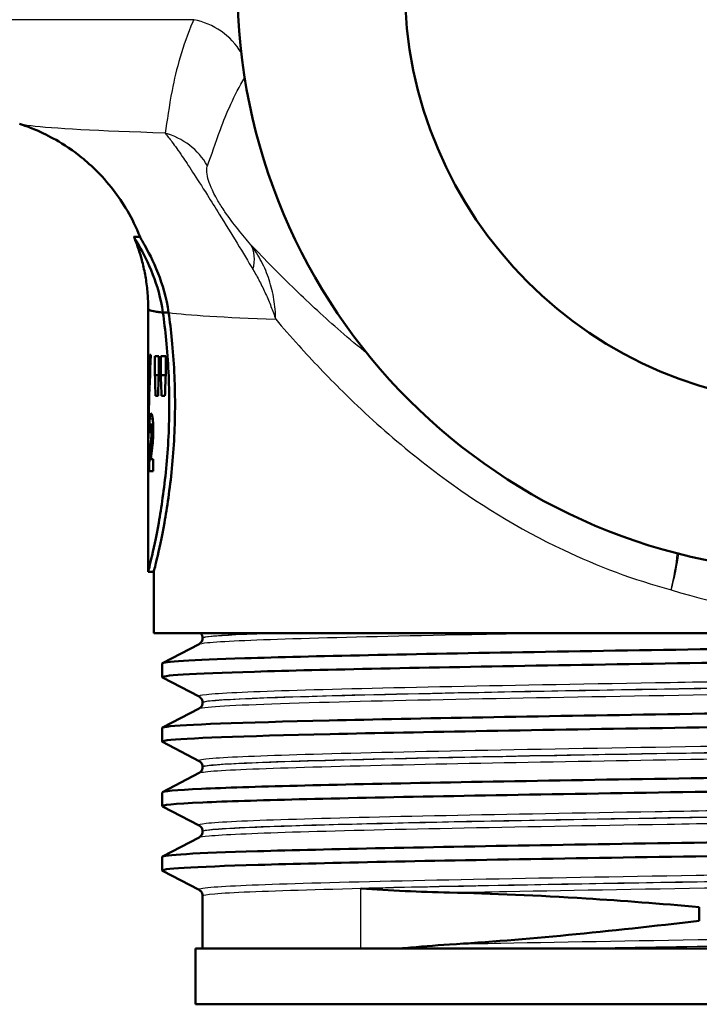
# Model space of a CAD drawing. Units: millimetres. Extents: x 0 to 2100, y 0 to 2970.
# Drawn here: x 669 to 694, y 1487 to 1522 of the extents above; entities that cross this region are included whole.
import ezdxf

# ---------------------------------------------------------------- set-up
doc = ezdxf.new("R2010")
doc.units = ezdxf.units.MM
doc.header["$LTSCALE"] = 10
doc.layers.add('Visible Edges(ISO)', color=7, linetype='Continuous', lineweight=50)
doc.layers.add('Visible Tangent Edges(ISO)', color=7, linetype='Continuous', lineweight=25)

msp = doc.modelspace()

# ---------------------------------------------------------------- linework, layer by layer
at = {"layer": 'Visible Edges(ISO)'}
for p, q in [((673.343, 1514.457), (673.557, 1514.457)), ((673.852, 1507.142), (673.852, 1511.874)), ((674.379, 1511.741), (674.584, 1511.741)), ((673.95, 1510.225), (673.915, 1510.225)), ((674.094, 1509.499), (674.094, 1510.176)), ((674.228, 1510.176), (674.094, 1510.176)), ((674.228, 1510.176), (674.228, 1509.499)), ((674.302, 1509.499), (674.302, 1510.176)), ((674.48, 1510.176), (674.302, 1510.176)), ((674.48, 1510.176), (674.48, 1509.499)), ((674.094, 1509.499), (674.228, 1509.499)), ((674.302, 1509.499), (674.48, 1509.499)), ((674.115, 1508.756), (674.206, 1508.756)), ((674.33, 1508.756), (674.452, 1508.756)), ((673.95, 1507.737), (674.03, 1507.737)), ((673.891, 1507.466), (673.926, 1507.466)), ((673.967, 1507.304), (674.029, 1507.304)), ((673.852, 1502.457), (673.852, 1506.371)), ((674.034, 1506.49), (673.944, 1506.49)), ((674.034, 1506.49), (674.034, 1506.06)), ((673.888, 1506.06), (674.034, 1506.06)), ((673.852, 1502.457), (674.052, 1502.457)), ((674.052, 1500.257), (674.052, 1502.457)), ((722.052, 1500.257), (674.052, 1500.257)), ((674.363, 1499.181), (675.679, 1499.867)), ((675.802, 1500.077), (675.802, 1500.082)), ((674.352, 1498.68), (674.352, 1499.17)), ((675.679, 1497.984), (674.363, 1498.669)), ((675.802, 1497.768), (675.802, 1497.773)), ((674.363, 1496.872), (675.679, 1497.558)), ((674.352, 1496.371), (674.352, 1496.861)), ((675.679, 1495.675), (674.363, 1496.36)), ((674.363, 1494.563), (675.679, 1495.249)), ((675.802, 1495.459), (675.802, 1495.464)), ((674.352, 1494.062), (674.352, 1494.552)), ((675.679, 1493.366), (674.363, 1494.051)), ((675.802, 1493.15), (675.802, 1493.155)), ((674.363, 1492.254), (675.679, 1492.94)), ((674.352, 1491.753), (674.352, 1492.243)), ((675.679, 1491.057), (674.363, 1491.742)), ((675.802, 1488.957), (675.802, 1490.846)), ((693.612, 1490.442), (693.612, 1489.952)), ((720.552, 1488.957), (675.552, 1488.957)), ((675.552, 1486.957), (675.552, 1488.957)), ((720.552, 1486.957), (675.552, 1486.957))]:
    msp.add_line(p, q, dxfattribs=at)
for radius in [21, 15]:
    msp.add_circle((698.052, 1523.457), radius, dxfattribs=at)
for centre, major_axis, ratio, start_param, end_param in [((698.052, 1511.874), (-24.2, 0), 0.026502, 6.28251, 6.492221), ((698.052, 1507.142), (0, 42.801), 0.565407, 1.498704, 1.579793), ((698.052, 1506.371), (0, 42.856), 0.56468, 1.480755, 1.570796), ((698.052, 1527.207), (0, -125.634), 0.192623, 4.853802, 4.859786), ((698.052, 1484.23), (0, 144.02), 0.168033, 1.394422, 1.399666), ((698.052, 1533.601), (0, -125.634), 0.192623, 4.905425, 4.911462), ((698.052, 1476.899), (0, 144.02), 0.168033, 1.342459, 1.347758), ((698.052, 1507.578), (-24.2, 0), 0.082353, 0.056312, 0.077777)]:
    msp.add_ellipse(centre, major_axis=major_axis, ratio=ratio, start_param=start_param, end_param=end_param, dxfattribs=at)
for points, knots in [([(673.559, 1514.452), (673.284, 1515.146), (672.938, 1515.698), (672.161, 1516.71), (671.743, 1517.082), (671.012, 1517.658), (670.704, 1517.843), (670.192, 1518.125), (669.987, 1518.218), (669.641, 1518.364), (669.501, 1518.416), (669.331, 1518.474), (669.285, 1518.49), (669.242, 1518.503)], [21.2525315, 21.2525315, 21.2525315, 21.2525315, 21.2759404, 21.2759404, 21.307617, 21.307617, 21.3423012, 21.3423012, 21.3769853, 21.3769853, 21.4116695, 21.4116695, 21.4259522, 21.4259522, 21.4259522, 21.4259522]), ([(674.379, 1511.742), (674.307, 1512.259), (674.17, 1512.716), (673.846, 1513.551), (673.655, 1513.905), (673.459, 1514.251), (673.409, 1514.335), (673.365, 1514.411), (673.356, 1514.428), (673.346, 1514.447), (673.343, 1514.453), (673.342, 1514.457), (673.342, 1514.457), (673.343, 1514.457)], [0, 0, 0, 0, 0.1866245, 0.1866245, 0.4062429, 0.4062429, 0.5122711, 0.5122711, 0.5565987, 0.5565987, 0.5873883, 0.5873883, 0.6026576, 0.6026576, 0.6026576, 0.6026576]), ([(673.852, 1511.875), (673.852, 1512.06), (673.845, 1512.246), (673.814, 1512.614), (673.792, 1512.796), (673.733, 1513.153), (673.697, 1513.328), (673.613, 1513.668), (673.566, 1513.833), (673.461, 1514.151), (673.404, 1514.305), (673.344, 1514.452)], [21.22751099, 21.22751099, 21.22751099, 21.22751099, 21.23268631, 21.23268631, 21.23786162, 21.23786162, 21.24303694, 21.24303694, 21.24821226, 21.24821226, 21.25338757, 21.25338757, 21.25338757, 21.25338757]), ([(673.559, 1514.452), (673.56, 1514.45), (673.562, 1514.446), (673.569, 1514.431), (673.578, 1514.416), (673.616, 1514.348), (673.659, 1514.274), (673.841, 1513.951), (674.031, 1513.601), (674.362, 1512.755), (674.508, 1512.281), (674.584, 1511.741)], [-0.5774642, -0.5774642, -0.5774642, -0.5774642, -0.5597171, -0.5597171, -0.5167842, -0.5167842, -0.4179508, -0.4179508, -0.1948672, -0.1948672, 0, 0, 0, 0]), ([(673.852, 1511.875), (673.852, 1511.839), (673.968, 1511.803), (674.194, 1511.768), (674.249, 1511.759), (674.311, 1511.75), (674.379, 1511.742)], [21.227511, 21.227511, 21.227511, 21.227511, 21.7461791, 21.7461791, 21.7461791, 21.872208, 21.872208, 21.872208, 21.872208]), ([(673.852, 1502.457), (673.852, 1502.457), (673.891, 1502.609), (674.032, 1503.223), (674.132, 1503.684), (674.322, 1504.746), (674.423, 1505.418), (674.567, 1506.895), (674.608, 1507.7), (674.608, 1509.214), (674.567, 1510.019), (674.462, 1511.102), (674.422, 1511.433), (674.379, 1511.741)], [0.908142, 0.908142, 0.908142, 0.908142, 1.135162, 1.135162, 1.362182, 1.362182, 1.589232, 1.589232, 1.816283, 1.816283, 2.043334, 2.043334, 2.149149, 2.149149, 2.149149, 2.149149]), ([(674.584, 1511.741), (674.627, 1511.433), (674.667, 1511.102), (674.774, 1510.019), (674.814, 1509.214), (674.814, 1507.7), (674.774, 1506.895), (674.628, 1505.418), (674.526, 1504.746), (674.335, 1503.684), (674.234, 1503.223), (674.092, 1502.609), (674.052, 1502.457), (674.052, 1502.457)], [-2.149312, -2.149312, -2.149312, -2.149312, -2.043493, -2.043493, -1.816425, -1.816425, -1.589356, -1.589356, -1.362287, -1.362287, -1.135249, -1.135249, -0.908212, -0.908212, -0.908212, -0.908212]), ([(674.584, 1511.741), (674.549, 1511.741), (674.515, 1511.741), (674.447, 1511.741), (674.413, 1511.742), (674.379, 1511.742)], [0, 0, 0, 0, 0.01023333, 0.01023333, 0.020465, 0.020465, 0.020465, 0.020465]), ([(673.891, 1507.466), (673.891, 1507.559), (673.892, 1507.655), (673.896, 1507.778), (673.897, 1507.814), (673.9, 1507.878), (673.901, 1507.907), (673.903, 1507.932)], [0, 0, 0, 0, 0.02824846, 0.02824846, 0.04048149, 0.04048149, 0.05195295, 0.05195295, 0.05195295, 0.05195295]), ([(673.903, 1507.932), (673.907, 1507.99), (673.912, 1508.033), (673.927, 1508.111), (673.939, 1508.128), (673.951, 1508.128)], [0, 0, 0, 0, 0.02577136, 0.02577136, 0.06599276, 0.06599276, 0.06599276, 0.06599276]), ([(673.951, 1508.128), (673.962, 1508.128), (673.976, 1508.113), (674, 1508.028), (674.008, 1507.975), (674.019, 1507.883), (674.025, 1507.823), (674.03, 1507.722), (674.032, 1507.688), (674.034, 1507.616), (674.034, 1507.579), (674.034, 1507.542)], [0, 0, 0, 0, 0.038707, 0.038707, 0.0732754, 0.0732754, 0.1170948, 0.1170948, 0.1380773, 0.1380773, 0.1595548, 0.1595548, 0.1595548, 0.1595548]), ([(673.95, 1507.737), (673.946, 1507.737), (673.942, 1507.732), (673.936, 1507.707), (673.934, 1507.693), (673.931, 1507.663), (673.93, 1507.644), (673.927, 1507.558), (673.926, 1507.493), (673.925, 1507.423)], [0, 0, 0, 0, 0.01327221, 0.01327221, 0.0218584, 0.0218584, 0.02647698, 0.02647698, 0.03288416, 0.03288416, 0.03288416, 0.03288416]), ([(673.976, 1507.515), (673.976, 1507.546), (673.976, 1507.576), (673.973, 1507.628), (673.972, 1507.649), (673.968, 1507.687), (673.966, 1507.701), (673.959, 1507.731), (673.955, 1507.737), (673.95, 1507.737)], [0, 0, 0, 0, 0.00925161, 0.00925161, 0.01687937, 0.01687937, 0.02516591, 0.02516591, 0.03965092, 0.03965092, 0.03965092, 0.03965092]), ([(673.934, 1506.984), (673.94, 1507.044), (673.948, 1507.115), (673.961, 1507.229), (673.965, 1507.274), (673.967, 1507.304)], [0, 0, 0, 0, 0.02929414, 0.02929414, 0.0530643, 0.0530643, 0.0530643, 0.0530643]), ([(673.967, 1507.304), (673.97, 1507.336), (673.972, 1507.372), (673.975, 1507.443), (673.976, 1507.478), (673.976, 1507.515)], [0, 0, 0, 0, 0.01232771, 0.01232771, 0.02321352, 0.02321352, 0.02321352, 0.02321352]), ([(674.034, 1507.542), (674.034, 1507.452), (674.032, 1507.366), (674.025, 1507.219), (674.018, 1507.118), (674.003, 1506.987)], [0, 0, 0, 0, 0.02690149, 0.02690149, 0.04795887, 0.04795887, 0.04795887, 0.04795887]), ([(673.888, 1506.06), (673.888, 1506.191), (673.891, 1506.315), (673.897, 1506.51), (673.9, 1506.658), (673.934, 1506.984)], [0, 0, 0, 0, 0.03963173, 0.03963173, 0.06739715, 0.06739715, 0.06739715, 0.06739715]), ([(674.003, 1506.987), (674, 1506.957), (673.994, 1506.911), (673.982, 1506.815), (673.972, 1506.744), (673.965, 1506.682)], [0, 0, 0, 0, 0.01273483, 0.01273483, 0.03647239, 0.03647239, 0.03647239, 0.03647239]), ([(673.965, 1506.682), (673.961, 1506.648), (673.956, 1506.61), (673.95, 1506.548), (673.947, 1506.518), (673.944, 1506.49)], [0, 0, 0, 0, 0.01667957, 0.01667957, 0.02823303, 0.02823303, 0.02823303, 0.02823303]), ([(674.355, 1499.17), (674.361, 1499.232), (675.382, 1499.294), (677.314, 1499.356), (679.659, 1499.431), (683.337, 1499.506), (687.695, 1499.581), (692, 1499.656), (696.949, 1499.73), (701.679, 1499.804), (706.495, 1499.88), (711.062, 1499.955), (714.559, 1500.031), (718.055, 1500.106), (720.465, 1500.182), (721.354, 1500.257)], [29.84513, 29.84513, 29.84513, 29.84513, 30.350423, 30.350423, 30.350423, 30.963627, 30.963627, 30.963627, 31.569557, 31.569557, 31.569557, 32.186399, 32.186399, 32.186399, 32.80324, 32.80324, 32.80324, 32.80324]), ([(675.802, 1500.082), (675.802, 1500.099), (675.8, 1500.117), (675.794, 1500.149), (675.789, 1500.164), (675.778, 1500.19), (675.771, 1500.202), (675.758, 1500.222), (675.752, 1500.231), (675.739, 1500.246), (675.733, 1500.252), (675.728, 1500.257)], [0.14251361, 0.14251361, 0.14251361, 0.14251361, 0.15022113, 0.15022113, 0.15792865, 0.15792865, 0.16563616, 0.16563616, 0.17334368, 0.17334368, 0.1810512, 0.1810512, 0.1810512, 0.1810512]), ([(674.363, 1498.669), (674.235, 1498.738), (675.387, 1498.807), (677.657, 1498.876), (680.096, 1498.951), (683.814, 1499.025), (688.166, 1499.099), (692.51, 1499.173), (697.466, 1499.247), (702.173, 1499.321), (706.874, 1499.395), (711.307, 1499.469), (714.703, 1499.543), (718.112, 1499.618), (720.462, 1499.692), (721.346, 1499.766), (721.616, 1499.789), (721.749, 1499.812), (721.746, 1499.834)], [29.815353, 29.815353, 29.815353, 29.815353, 30.379547, 30.379547, 30.379547, 30.985617, 30.985617, 30.985617, 31.590691, 31.590691, 31.590691, 32.194948, 32.194948, 32.194948, 32.80125, 32.80125, 32.80125, 32.986723, 32.986723, 32.986723, 32.986723]), ([(675.802, 1500.077), (675.802, 1500.046), (675.796, 1500.015), (675.776, 1499.964), (675.764, 1499.944), (675.741, 1499.914), (675.73, 1499.903), (675.711, 1499.887), (675.702, 1499.881), (675.689, 1499.872), (675.683, 1499.869), (675.679, 1499.867)], [54.56776475, 54.56776475, 54.56776475, 54.56776475, 54.58178375, 54.58178375, 54.59580276, 54.59580276, 54.60982176, 54.60982176, 54.62384076, 54.62384076, 54.63785977, 54.63785977, 54.63785977, 54.63785977]), ([(674.356, 1496.861), (674.354, 1496.876), (674.408, 1496.89), (674.519, 1496.905), (675.087, 1496.979), (677.146, 1497.054), (680.334, 1497.128), (683.519, 1497.203), (687.817, 1497.277), (692.478, 1497.351), (697.135, 1497.426), (702.132, 1497.5), (706.601, 1497.574), (711.065, 1497.648), (714.981, 1497.723), (717.667, 1497.797), (720.352, 1497.871), (721.796, 1497.945), (721.751, 1498.019), (721.75, 1498.022), (721.746, 1498.024), (721.742, 1498.027)], [23.561945, 23.561945, 23.561945, 23.561945, 23.680632, 23.680632, 23.680632, 24.288299, 24.288299, 24.288299, 24.895325, 24.895325, 24.895325, 25.501755, 25.501755, 25.501755, 26.107636, 26.107636, 26.107636, 26.713012, 26.713012, 26.713012, 26.733315, 26.733315, 26.733315, 26.733315]), ([(675.802, 1497.773), (675.802, 1497.805), (675.796, 1497.835), (675.776, 1497.886), (675.764, 1497.906), (675.741, 1497.936), (675.73, 1497.947), (675.711, 1497.963), (675.702, 1497.969), (675.689, 1497.978), (675.683, 1497.981), (675.679, 1497.984)], [14.19246942, 14.19246942, 14.19246942, 14.19246942, 14.20647457, 14.20647457, 14.22047973, 14.22047973, 14.23448488, 14.23448488, 14.24849003, 14.24849003, 14.26249518, 14.26249518, 14.26249518, 14.26249518]), ([(675.802, 1497.768), (675.802, 1497.737), (675.796, 1497.706), (675.776, 1497.655), (675.764, 1497.635), (675.741, 1497.605), (675.73, 1497.594), (675.711, 1497.578), (675.702, 1497.572), (675.689, 1497.563), (675.683, 1497.56), (675.679, 1497.558)], [40.51814313, 40.51814313, 40.51814313, 40.51814313, 40.53213382, 40.53213382, 40.54612452, 40.54612452, 40.56011521, 40.56011521, 40.5741059, 40.5741059, 40.5880966, 40.5880966, 40.5880966, 40.5880966]), ([(674.367, 1496.36), (674.329, 1496.379), (674.384, 1496.398), (674.536, 1496.417), (675.129, 1496.491), (677.194, 1496.565), (680.374, 1496.639), (683.612, 1496.714), (687.992, 1496.79), (692.73, 1496.865), (697.408, 1496.939), (702.414, 1497.014), (706.871, 1497.088), (711.323, 1497.163), (715.207, 1497.237), (717.845, 1497.311), (720.376, 1497.383), (721.749, 1497.454), (721.752, 1497.525)], [23.532167, 23.532167, 23.532167, 23.532167, 23.686463, 23.686463, 23.686463, 24.2908, 24.2908, 24.2908, 24.906224, 24.906224, 24.906224, 25.51401, 25.51401, 25.51401, 26.121147, 26.121147, 26.121147, 26.703538, 26.703538, 26.703538, 26.703538]), ([(674.36, 1494.552), (674.362, 1494.595), (674.833, 1494.637), (675.765, 1494.68), (677.394, 1494.754), (680.423, 1494.828), (684.327, 1494.903), (688.229, 1494.977), (692.987, 1495.051), (697.773, 1495.125), (702.557, 1495.199), (707.348, 1495.274), (711.313, 1495.348), (715.277, 1495.422), (718.398, 1495.496), (720.135, 1495.57), (721.286, 1495.619), (721.825, 1495.669), (721.735, 1495.718)], [17.27876, 17.27876, 17.27876, 17.27876, 17.625781, 17.625781, 17.625781, 18.231916, 18.231916, 18.231916, 18.837783, 18.837783, 18.837783, 19.443393, 19.443393, 19.443393, 20.048757, 20.048757, 20.048757, 20.45013, 20.45013, 20.45013, 20.45013]), ([(675.802, 1495.464), (675.802, 1495.496), (675.796, 1495.526), (675.776, 1495.577), (675.764, 1495.597), (675.741, 1495.627), (675.73, 1495.638), (675.711, 1495.654), (675.702, 1495.66), (675.689, 1495.669), (675.683, 1495.672), (675.679, 1495.675)], [28.24213105, 28.24213105, 28.24213105, 28.24213105, 28.25611572, 28.25611572, 28.27010038, 28.27010038, 28.28408505, 28.28408505, 28.29806972, 28.29806972, 28.31205439, 28.31205439, 28.31205439, 28.31205439]), ([(675.802, 1495.459), (675.802, 1495.428), (675.796, 1495.397), (675.776, 1495.346), (675.764, 1495.326), (675.741, 1495.296), (675.73, 1495.285), (675.711, 1495.269), (675.702, 1495.263), (675.689, 1495.254), (675.683, 1495.251), (675.679, 1495.249)], [26.46862694, 26.46862694, 26.46862694, 26.46862694, 26.48260866, 26.48260866, 26.49659038, 26.49659038, 26.5105721, 26.5105721, 26.52455381, 26.52455381, 26.53853553, 26.53853553, 26.53853553, 26.53853553]), ([(674.37, 1494.051), (674.284, 1494.098), (674.765, 1494.144), (675.805, 1494.191), (677.457, 1494.266), (680.511, 1494.34), (684.434, 1494.414), (688.355, 1494.489), (693.127, 1494.563), (697.918, 1494.637), (702.707, 1494.711), (707.494, 1494.786), (711.445, 1494.86), (715.394, 1494.934), (718.491, 1495.008), (720.197, 1495.083), (721.222, 1495.127), (721.742, 1495.172), (721.745, 1495.216)], [17.248982, 17.248982, 17.248982, 17.248982, 17.630672, 17.630672, 17.630672, 18.237435, 18.237435, 18.237435, 18.843905, 18.843905, 18.843905, 19.450094, 19.450094, 19.450094, 20.056011, 20.056011, 20.056011, 20.420352, 20.420352, 20.420352, 20.420352]), ([(674.353, 1492.243), (674.359, 1492.31), (675.546, 1492.376), (677.765, 1492.443), (680.234, 1492.517), (683.969, 1492.591), (688.322, 1492.665), (692.675, 1492.739), (697.629, 1492.813), (702.324, 1492.887), (707.194, 1492.964), (711.764, 1493.041), (715.185, 1493.117), (718.506, 1493.192), (720.731, 1493.266), (721.47, 1493.341), (721.694, 1493.364), (721.781, 1493.386), (721.736, 1493.409)], [10.995574, 10.995574, 10.995574, 10.995574, 11.538925, 11.538925, 11.538925, 12.143318, 12.143318, 12.143318, 12.747618, 12.747618, 12.747618, 13.374356, 13.374356, 13.374356, 13.982692, 13.982692, 13.982692, 14.166945, 14.166945, 14.166945, 14.166945]), ([(675.802, 1493.155), (675.802, 1493.187), (675.796, 1493.217), (675.776, 1493.268), (675.764, 1493.288), (675.741, 1493.318), (675.73, 1493.329), (675.711, 1493.345), (675.702, 1493.351), (675.689, 1493.36), (675.683, 1493.363), (675.679, 1493.366)], [42.29165539, 42.29165539, 42.29165539, 42.29165539, 42.30563908, 42.30563908, 42.31962277, 42.31962277, 42.33360645, 42.33360645, 42.34759014, 42.34759014, 42.36157383, 42.36157383, 42.36157383, 42.36157383]), ([(675.802, 1493.15), (675.802, 1493.119), (675.796, 1493.088), (675.776, 1493.037), (675.764, 1493.017), (675.741, 1492.987), (675.73, 1492.976), (675.711, 1492.96), (675.702, 1492.954), (675.689, 1492.945), (675.683, 1492.942), (675.679, 1492.94)], [12.41905507, 12.41905507, 12.41905507, 12.41905507, 12.43304739, 12.43304739, 12.44703972, 12.44703972, 12.46103205, 12.46103205, 12.47502437, 12.47502437, 12.4890167, 12.4890167, 12.4890167, 12.4890167]), ([(674.363, 1491.742), (674.231, 1491.812), (675.434, 1491.883), (677.793, 1491.953), (680.271, 1492.027), (684.015, 1492.102), (688.375, 1492.176), (692.734, 1492.25), (697.691, 1492.324), (702.386, 1492.398), (707.08, 1492.472), (711.493, 1492.546), (714.859, 1492.62), (718.225, 1492.694), (720.531, 1492.768), (721.377, 1492.842), (721.627, 1492.864), (721.748, 1492.886), (721.746, 1492.907)], [10.965797, 10.965797, 10.965797, 10.965797, 11.541147, 11.541147, 11.541147, 12.145756, 12.145756, 12.145756, 12.750266, 12.750266, 12.750266, 13.354679, 13.354679, 13.354679, 13.958998, 13.958998, 13.958998, 14.137167, 14.137167, 14.137167, 14.137167]), ([(675.802, 1490.846), (675.802, 1490.878), (675.796, 1490.908), (675.776, 1490.959), (675.764, 1490.979), (675.741, 1491.009), (675.73, 1491.02), (675.711, 1491.036), (675.702, 1491.042), (675.689, 1491.051), (675.683, 1491.054), (675.679, 1491.057)], [56.34120337, 56.34120337, 56.34120337, 56.34120337, 56.3552056, 56.3552056, 56.36920784, 56.36920784, 56.38321008, 56.38321008, 56.39721232, 56.39721232, 56.41121455, 56.41121455, 56.41121455, 56.41121455]), ([(681.471, 1491.109), (681.476, 1491.109), (681.481, 1491.108), (681.993, 1491.076), (682.521, 1491.044), (683.581, 1490.992), (684.111, 1490.971), (684.655, 1490.96)], [-0.0021653, -0.0021653, -0.0021653, -0.0021653, 0, 0, 0.2284106, 0.2284106, 0.4428125, 0.4428125, 0.4428125, 0.4428125]), ([(684.655, 1490.96), (686.176, 1490.931), (687.815, 1490.859), (690.859, 1490.667), (692.216, 1490.564), (693.612, 1490.442)], [-1.050959, -1.050959, -1.050959, -1.050959, -0.451493, -0.451493, 0, 0, 0, 0]), ([(684.655, 1489.101), (684.11, 1489.067), (683.581, 1489.022), (683.012, 1488.968), (682.957, 1488.963), (682.902, 1488.957)], [0, 0, 0, 0, 0.214068, 0.214068, 0.2372524, 0.2372524, 0.2372524, 0.2372524])]:
    msp.add_open_spline(points, degree=3, knots=knots, dxfattribs=at)
msp.add_open_spline([(693.612, 1489.952), (690.361, 1489.562), (687.334, 1489.268), (684.655, 1489.101)], degree=3, dxfattribs=at)
at = {"layer": 'Visible Tangent Edges(ISO)'}
for p, q in [((675.484, 1522.239), (657.517, 1522.239)), ((673.903, 1507.932), (674.013, 1507.932)), ((673.976, 1507.515), (674.034, 1507.515)), ((673.934, 1506.984), (674.003, 1506.984)), ((681.471, 1488.957), (681.471, 1491.109))]:
    msp.add_line(p, q, dxfattribs=at)
for centre, major_axis, ratio, start_param, end_param in [((675.061, 1519.857), (-2.258, 1.074), 0.965371, 4.112882, 4.971827), ((673.81, 1515.791), (-2.425, 0.607), 0.987098, 3.904899, 4.693665), ((675.559, 1512.656), (1.889, 1.637), 0.559906, 5.613227, 6.180787), ((691.923, 1501.808), (-0.697, -2.918), 0.221097, 1.623536, 2.088116), ((691.923, 1501.808), (0.817, 2.887), 0.218831, 4.774261, 5.238943)]:
    msp.add_ellipse(centre, major_axis=major_axis, ratio=ratio, start_param=start_param, end_param=end_param, dxfattribs=at)
for points, knots in [([(675.484, 1522.239), (675.473, 1522.213), (675.462, 1522.188), (675.082, 1521.298), (674.854, 1520.463), (674.595, 1519.134), (674.53, 1518.606), (674.455, 1518.173)], [-1.972212, -1.972212, -1.972212, -1.972212, -1.939929, -1.939929, -0.836616, -0.836616, 0, 0, 0, 0]), ([(675.977, 1517.007), (676.121, 1517.373), (676.259, 1517.822), (676.656, 1518.887), (676.934, 1519.52), (677.312, 1520.168)], [0, 0, 0, 0, 0.836616, 0.836616, 1.843206, 1.843206, 1.843206, 1.843206]), ([(674.455, 1518.173), (672.053, 1518.251), (670.401, 1518.341), (669.454, 1518.455), (669.319, 1518.479), (669.245, 1518.503)], [-23.108891, -23.108891, -23.108891, -23.108891, -21.774514, -21.774514, -21.425952, -21.425952, -21.425952, -21.425952]), ([(674.455, 1518.173), (674.526, 1518.09), (674.609, 1517.987), (674.808, 1517.719), (674.927, 1517.552), (675.178, 1517.183), (675.299, 1517.002), (675.593, 1516.55), (675.772, 1516.271), (676.11, 1515.734), (676.256, 1515.501), (676.625, 1514.908), (676.844, 1514.55), (677.246, 1513.888), (677.435, 1513.574), (677.61, 1513.282)], [0, 0, 0, 0, 0.099295, 0.099295, 0.2065353, 0.2065353, 0.28475, 0.28475, 0.3662997, 0.3662997, 0.4195218, 0.4195218, 0.5052258, 0.5052258, 0.5960527, 0.5960527, 0.5960527, 0.5960527]), ([(677.533, 1514.176), (677.38, 1514.35), (677.222, 1514.537), (676.91, 1514.929), (676.75, 1515.14), (676.513, 1515.489), (676.426, 1515.625), (676.243, 1515.938), (676.163, 1516.099), (676.052, 1516.358), (676.018, 1516.46), (675.962, 1516.668), (675.95, 1516.761), (675.95, 1516.908), (675.96, 1516.964), (675.977, 1517.007)], [-0.5960527, -0.5960527, -0.5960527, -0.5960527, -0.5052258, -0.5052258, -0.4195218, -0.4195218, -0.3662997, -0.3662997, -0.28475, -0.28475, -0.2065353, -0.2065353, -0.099295, -0.099295, 0, 0, 0, 0]), ([(678.423, 1511.502), (678.419, 1511.741), (678.398, 1511.981), (678.32, 1512.454), (678.264, 1512.687), (678.189, 1512.913), (678.115, 1513.14), (678.023, 1513.361), (677.803, 1513.783), (677.676, 1513.985), (677.533, 1514.176)], [-0.1713773, -0.1713773, -0.1713773, -0.1713773, -0.128533, -0.128533, -0.0856887, -0.0856887, -0.0856887, -0.0428443, -0.0428443, 0, 0, 0, 0]), ([(681.715, 1510.263), (681.386, 1510.529), (681.066, 1510.797), (680.183, 1511.562), (679.641, 1512.063), (678.561, 1513.108), (678.031, 1513.651), (677.533, 1514.176)], [1.5981252, 1.5981252, 1.5981252, 1.5981252, 1.7694893, 1.7694893, 2.0840652, 2.0840652, 2.4324749, 2.4324749, 2.4324749, 2.4324749]), ([(677.61, 1513.282), (677.692, 1513.144), (677.771, 1513.003), (677.922, 1512.714), (677.994, 1512.566), (678.062, 1512.417), (678.13, 1512.267), (678.194, 1512.116), (678.314, 1511.81), (678.371, 1511.656), (678.423, 1511.502)], [0, 0, 0, 0, 0.0428443, 0.0428443, 0.0856887, 0.0856887, 0.0856887, 0.128533, 0.128533, 0.1713773, 0.1713773, 0.1713773, 0.1713773]), ([(678.423, 1511.502), (678.688, 1511.193), (678.962, 1510.881), (679.743, 1510.018), (680.271, 1509.462), (681.177, 1508.568), (681.538, 1508.225), (682.656, 1507.211), (683.449, 1506.552), (685.635, 1504.928), (687.122, 1504.003), (689.966, 1502.656), (691.26, 1502.169), (692.604, 1501.808)], [-2.264461, -2.264461, -2.264461, -2.264461, -2.084065, -2.084065, -1.769489, -1.769489, -1.572879, -1.572879, -1.17966, -1.17966, -0.550508, -0.550508, -0.072524, -0.072524, -0.072524, -0.072524]), ([(692.604, 1501.808), (694.344, 1501.254), (696.2, 1500.957), (698.052, 1500.957), (699.481, 1500.957), (700.911, 1501.132), (702.698, 1501.568), (703.103, 1501.682), (703.5, 1501.808)], [14.411381, 14.411381, 14.411381, 14.411381, 15.036379, 15.036379, 15.036379, 15.518513, 15.518513, 15.661012, 15.661012, 15.661012, 15.661012]), ([(675.68, 1499.866), (675.711, 1499.883), (675.811, 1499.9), (676.46, 1499.964), (677.511, 1500.012), (680.57, 1500.107), (682.591, 1500.155), (685.84, 1500.221), (686.8, 1500.239), (687.794, 1500.257)], [54.63786, 54.63786, 54.63786, 54.63786, 54.941476, 54.941476, 55.812232, 55.812232, 56.680925, 56.680925, 57.015778, 57.015778, 57.015778, 57.015778]), ([(675.803, 1500.082), (675.803, 1500.09), (675.817, 1500.098), (675.988, 1500.142), (676.472, 1500.18), (677.567, 1500.23), (677.9, 1500.244), (678.277, 1500.257)], [-0.142514, -0.142514, -0.142514, -0.142514, 0, 0, 0.67518, 0.67518, 0.923186, 0.923186, 0.923186, 0.923186]), ([(678.433, 1500.257), (677.299, 1500.218), (676.509, 1500.178), (675.905, 1500.118), (675.803, 1500.097), (675.804, 1500.077)], [-55.666576, -55.666576, -55.666576, -55.666576, -54.941476, -54.941476, -54.567765, -54.567765, -54.567765, -54.567765]), ([(720.423, 1499.138), (720.368, 1499.11), (720.121, 1499.082), (718.937, 1499.006), (717.631, 1498.959), (714.121, 1498.863), (711.899, 1498.815), (706.897, 1498.72), (704.093, 1498.672), (698.35, 1498.577), (695.384, 1498.529), (689.76, 1498.434), (687.075, 1498.386), (682.411, 1498.291), (680.409, 1498.243), (677.403, 1498.148), (676.384, 1498.1), (675.721, 1498.029), (675.636, 1498.006), (675.681, 1497.983)], [7.237651, 7.237651, 7.237651, 7.237651, 7.748053, 7.748053, 8.619018, 8.619018, 9.490025, 9.490025, 10.360962, 10.360962, 11.231734, 11.231734, 12.102396, 12.102396, 12.973204, 12.973204, 13.844371, 13.844371, 14.262495, 14.262495, 14.262495, 14.262495]), ([(675.804, 1497.773), (675.803, 1497.792), (675.892, 1497.811), (676.516, 1497.878), (677.528, 1497.926), (680.518, 1498.021), (682.507, 1498.069), (687.144, 1498.164), (689.813, 1498.212), (695.404, 1498.307), (698.352, 1498.355), (704.061, 1498.45), (706.847, 1498.498), (711.819, 1498.594), (714.027, 1498.642), (717.515, 1498.737), (718.812, 1498.785), (720.048, 1498.864), (720.299, 1498.896), (720.301, 1498.928)], [-14.192469, -14.192469, -14.192469, -14.192469, -13.844371, -13.844371, -12.973204, -12.973204, -12.102396, -12.102396, -11.231734, -11.231734, -10.360962, -10.360962, -9.490025, -9.490025, -8.619018, -8.619018, -7.748053, -7.748053, -7.167538, -7.167538, -7.167538, -7.167538]), ([(720.3, 1498.922), (720.299, 1498.896), (720.136, 1498.871), (719.229, 1498.799), (718.123, 1498.753), (715.069, 1498.662), (713.125, 1498.616), (708.635, 1498.525), (706.081, 1498.48), (700.665, 1498.388), (697.81, 1498.341), (692.159, 1498.247), (689.385, 1498.2), (684.232, 1498.101), (681.907, 1498.051), (678.09, 1497.944), (676.721, 1497.887), (675.915, 1497.81), (675.805, 1497.789), (675.806, 1497.768)], [-47.542931, -47.542931, -47.542931, -47.542931, -47.07293, -47.07293, -46.231883, -46.231883, -45.406739, -45.406739, -44.573873, -44.573873, -43.72567, -43.72567, -42.855821, -42.855821, -41.9317, -41.9317, -40.906925, -40.906925, -40.518143, -40.518143, -40.518143, -40.518143]), ([(675.682, 1497.558), (675.714, 1497.575), (675.822, 1497.593), (676.594, 1497.666), (677.971, 1497.722), (681.812, 1497.829), (684.152, 1497.879), (689.336, 1497.978), (692.126, 1498.025), (697.812, 1498.12), (700.684, 1498.166), (706.133, 1498.258), (708.702, 1498.304), (713.219, 1498.395), (715.174, 1498.44), (718.246, 1498.531), (719.359, 1498.577), (720.319, 1498.653), (720.479, 1498.682), (720.424, 1498.712)], [40.588097, 40.588097, 40.588097, 40.588097, 40.906925, 40.906925, 41.9317, 41.9317, 42.855821, 42.855821, 43.72567, 43.72567, 44.573873, 44.573873, 45.406739, 45.406739, 46.231883, 46.231883, 47.07293, 47.07293, 47.612943, 47.612943, 47.612943, 47.612943]), ([(720.423, 1496.829), (720.381, 1496.807), (720.223, 1496.785), (719.348, 1496.716), (718.189, 1496.669), (714.943, 1496.574), (712.841, 1496.526), (708.011, 1496.431), (705.258, 1496.383), (699.528, 1496.287), (696.524, 1496.239), (690.776, 1496.143), (688.003, 1496.094), (683.176, 1495.999), (681.085, 1495.951), (677.894, 1495.857), (676.76, 1495.81), (675.786, 1495.734), (675.623, 1495.704), (675.68, 1495.674)], [21.28729, 21.28729, 21.28729, 21.28729, 21.684386, 21.684386, 22.550712, 22.550712, 23.417755, 23.417755, 24.290914, 24.290914, 25.171241, 25.171241, 26.051157, 26.051157, 26.917411, 26.917411, 27.768512, 27.768512, 28.312054, 28.312054, 28.312054, 28.312054]), ([(675.679, 1495.249), (675.688, 1495.253), (675.703, 1495.258), (675.932, 1495.312), (676.735, 1495.36), (679.391, 1495.457), (681.2, 1495.504), (685.405, 1495.596), (687.706, 1495.639), (692.523, 1495.723), (694.968, 1495.764), (699.697, 1495.841), (701.936, 1495.878), (706.248, 1495.951), (708.33, 1495.989), (712.919, 1496.078), (715.274, 1496.132), (718.865, 1496.243), (720.028, 1496.301), (720.427, 1496.373), (720.454, 1496.388), (720.425, 1496.403)], [26.538536, 26.538536, 26.538536, 26.538536, 26.625133, 26.625133, 27.515356, 27.515356, 28.383998, 28.383998, 29.178646, 29.178646, 29.920759, 29.920759, 30.592061, 30.592061, 31.263362, 31.263362, 32.237615, 32.237615, 33.291692, 33.291692, 33.563301, 33.563301, 33.563301, 33.563301]), ([(720.302, 1496.613), (720.302, 1496.602), (720.272, 1496.591), (719.895, 1496.522), (718.738, 1496.464), (715.168, 1496.354), (712.827, 1496.3), (708.265, 1496.21), (706.195, 1496.173), (701.909, 1496.1), (699.683, 1496.063), (694.983, 1495.985), (692.553, 1495.945), (687.765, 1495.861), (685.478, 1495.817), (681.299, 1495.726), (679.502, 1495.679), (676.862, 1495.582), (676.065, 1495.534), (675.821, 1495.476), (675.802, 1495.467), (675.802, 1495.459)], [-33.493382, -33.493382, -33.493382, -33.493382, -33.291692, -33.291692, -32.237615, -32.237615, -31.263362, -31.263362, -30.592061, -30.592061, -29.920759, -29.920759, -29.178646, -29.178646, -28.383998, -28.383998, -27.515356, -27.515356, -26.625133, -26.625133, -26.468627, -26.468627, -26.468627, -26.468627]), ([(675.804, 1495.464), (675.804, 1495.49), (675.969, 1495.516), (676.889, 1495.589), (678.017, 1495.635), (681.19, 1495.729), (683.269, 1495.777), (688.066, 1495.872), (690.823, 1495.921), (696.537, 1496.017), (699.523, 1496.065), (705.218, 1496.161), (707.955, 1496.209), (712.755, 1496.304), (714.844, 1496.352), (718.069, 1496.447), (719.221, 1496.495), (720.138, 1496.567), (720.299, 1496.593), (720.3, 1496.619)], [-28.242131, -28.242131, -28.242131, -28.242131, -27.768512, -27.768512, -26.917411, -26.917411, -26.051157, -26.051157, -25.171241, -25.171241, -24.290914, -24.290914, -23.417755, -23.417755, -22.550712, -22.550712, -21.684386, -21.684386, -21.217327, -21.217327, -21.217327, -21.217327]), ([(720.424, 1494.52), (720.376, 1494.495), (720.173, 1494.47), (719.119, 1494.396), (717.806, 1494.346), (714.137, 1494.245), (711.713, 1494.193), (706.369, 1494.093), (703.473, 1494.044), (697.675, 1493.948), (694.773, 1493.901), (689.324, 1493.808), (686.762, 1493.762), (682.279, 1493.67), (680.346, 1493.623), (677.389, 1493.529), (676.374, 1493.481), (675.721, 1493.411), (675.638, 1493.388), (675.681, 1493.366)], [35.336809, 35.336809, 35.336809, 35.336809, 35.792869, 35.792869, 36.697459, 36.697459, 37.640334, 37.640334, 38.533123, 38.533123, 39.389086, 39.389086, 40.229801, 40.229801, 41.077515, 41.077515, 41.948614, 41.948614, 42.361574, 42.361574, 42.361574, 42.361574]), ([(675.804, 1493.155), (675.804, 1493.174), (675.891, 1493.193), (676.505, 1493.259), (677.515, 1493.307), (680.455, 1493.401), (682.376, 1493.448), (686.833, 1493.54), (689.38, 1493.586), (694.797, 1493.679), (697.68, 1493.726), (703.444, 1493.822), (706.323, 1493.871), (711.633, 1493.971), (714.043, 1494.023), (717.689, 1494.124), (718.994, 1494.174), (720.095, 1494.252), (720.3, 1494.281), (720.301, 1494.31)], [-42.291655, -42.291655, -42.291655, -42.291655, -41.948614, -41.948614, -41.077515, -41.077515, -40.229801, -40.229801, -39.389086, -39.389086, -38.533123, -38.533123, -37.640334, -37.640334, -36.697459, -36.697459, -35.792869, -35.792869, -35.2669, -35.2669, -35.2669, -35.2669]), ([(720.3, 1494.305), (720.3, 1494.273), (720.062, 1494.242), (718.831, 1494.161), (717.488, 1494.112), (713.876, 1494.014), (711.657, 1493.967), (706.64, 1493.871), (703.873, 1493.824), (698.169, 1493.729), (695.265, 1493.682), (689.725, 1493.587), (687.117, 1493.54), (682.559, 1493.447), (680.623, 1493.4), (677.679, 1493.308), (676.666, 1493.262), (675.925, 1493.194), (675.804, 1493.172), (675.804, 1493.15)], [-19.443858, -19.443858, -19.443858, -19.443858, -18.873931, -18.873931, -17.970989, -17.970989, -17.097143, -17.097143, -16.229224, -16.229224, -15.365122, -15.365122, -14.50702, -14.50702, -13.658636, -13.658636, -12.8233, -12.8233, -12.419055, -12.419055, -12.419055, -12.419055]), ([(675.68, 1492.94), (675.715, 1492.958), (675.834, 1492.976), (676.538, 1493.04), (677.557, 1493.086), (680.52, 1493.178), (682.468, 1493.225), (687.054, 1493.318), (689.678, 1493.365), (695.251, 1493.46), (698.174, 1493.507), (703.911, 1493.602), (706.695, 1493.649), (711.743, 1493.745), (713.974, 1493.793), (717.607, 1493.89), (718.958, 1493.94), (720.254, 1494.024), (720.49, 1494.059), (720.423, 1494.094)], [12.489017, 12.489017, 12.489017, 12.489017, 12.8233, 12.8233, 13.658636, 13.658636, 14.50702, 14.50702, 15.365122, 15.365122, 16.229224, 16.229224, 17.097143, 17.097143, 17.970989, 17.970989, 18.873931, 18.873931, 19.513781, 19.513781, 19.513781, 19.513781]), ([(720.424, 1492.211), (720.38, 1492.188), (720.207, 1492.165), (719.276, 1492.095), (718.086, 1492.047), (714.779, 1491.952), (712.647, 1491.904), (707.781, 1491.809), (705.022, 1491.761), (699.319, 1491.666), (696.346, 1491.618), (690.661, 1491.523), (687.922, 1491.475), (683.113, 1491.379), (681.02, 1491.331), (677.807, 1491.236), (676.672, 1491.188), (675.769, 1491.113), (675.628, 1491.085), (675.68, 1491.057)], [49.386369, 49.386369, 49.386369, 49.386369, 49.805523, 49.805523, 50.675143, 50.675143, 51.544746, 51.544746, 52.415371, 52.415371, 53.286809, 53.286809, 54.158344, 54.158344, 55.029454, 55.029454, 55.900123, 55.900123, 56.411215, 56.411215, 56.411215, 56.411215]), ([(675.804, 1490.846), (675.805, 1490.871), (675.949, 1490.895), (676.802, 1490.967), (677.93, 1491.014), (681.125, 1491.11), (683.205, 1491.158), (687.987, 1491.253), (690.709, 1491.301), (696.36, 1491.396), (699.315, 1491.444), (704.984, 1491.539), (707.725, 1491.587), (712.562, 1491.682), (714.681, 1491.73), (717.967, 1491.825), (719.15, 1491.873), (720.125, 1491.947), (720.3, 1491.974), (720.3, 1492.001)], [-56.341203, -56.341203, -56.341203, -56.341203, -55.900123, -55.900123, -55.029454, -55.029454, -54.158344, -54.158344, -53.286809, -53.286809, -52.415371, -52.415371, -51.544746, -51.544746, -50.675143, -50.675143, -49.805523, -49.805523, -49.316416, -49.316416, -49.316416, -49.316416]), ([(720.3, 1491.995), (720.301, 1491.977), (720.216, 1491.958), (719.602, 1491.891), (718.589, 1491.843), (715.588, 1491.747), (713.587, 1491.699), (708.931, 1491.604), (706.258, 1491.556), (700.667, 1491.461), (697.726, 1491.413), (692.031, 1491.318), (689.25, 1491.27), (684.799, 1491.185), (682.991, 1491.147), (681.471, 1491.109)], [-5.394198, -5.394198, -5.394198, -5.394198, -5.051724, -5.051724, -4.176286, -4.176286, -3.301173, -3.301173, -2.429533, -2.429533, -1.560622, -1.560622, -0.691759, -0.691759, -0.000364, -0.000364, -0.000364, -0.000364]), ([(684.655, 1490.96), (685.314, 1490.974), (686, 1490.987), (689.201, 1491.048), (691.998, 1491.096), (697.728, 1491.191), (700.687, 1491.239), (706.311, 1491.334), (709, 1491.382), (713.684, 1491.478), (715.696, 1491.526), (718.714, 1491.621), (719.734, 1491.67), (720.386, 1491.74), (720.467, 1491.763), (720.423, 1491.785)], [0.44565, 0.44565, 0.44565, 0.44565, 0.691759, 0.691759, 1.560622, 1.560622, 2.429533, 2.429533, 3.301173, 3.301173, 4.176286, 4.176286, 5.051724, 5.051724, 5.464223, 5.464223, 5.464223, 5.464223]), ([(720.424, 1489.902), (720.393, 1489.886), (720.295, 1489.869), (719.649, 1489.805), (718.601, 1489.757), (715.54, 1489.662), (713.515, 1489.614), (708.812, 1489.519), (706.113, 1489.471), (700.472, 1489.376), (697.505, 1489.328), (691.77, 1489.232), (688.977, 1489.185), (685.862, 1489.125), (685.247, 1489.113), (684.655, 1489.101)], [63.43613, 63.43613, 63.43613, 63.43613, 63.737983, 63.737983, 64.608915, 64.608915, 65.479824, 65.479824, 66.35071, 66.35071, 67.221592, 67.221592, 68.092484, 68.092484, 68.313952, 68.313952, 68.313952, 68.313952]), ([(688.818, 1488.957), (690.671, 1488.991), (692.653, 1489.025), (697.511, 1489.106), (700.462, 1489.154), (706.068, 1489.249), (708.751, 1489.297), (713.425, 1489.392), (715.438, 1489.44), (718.479, 1489.535), (719.521, 1489.583), (720.2, 1489.651), (720.301, 1489.672), (720.3, 1489.692)], [-67.835447, -67.835447, -67.835447, -67.835447, -67.221592, -67.221592, -66.35071, -66.35071, -65.479824, -65.479824, -64.608915, -64.608915, -63.737983, -63.737983, -63.366036, -63.366036, -63.366036, -63.366036])]:
    msp.add_open_spline(points, degree=3, knots=knots, dxfattribs=at)
msp.add_open_spline([(674.584, 1511.741), (675.256, 1511.657), (676.568, 1511.574), (678.423, 1511.502)], degree=3, dxfattribs=at)

doc.saveas('drawing.dxf')
